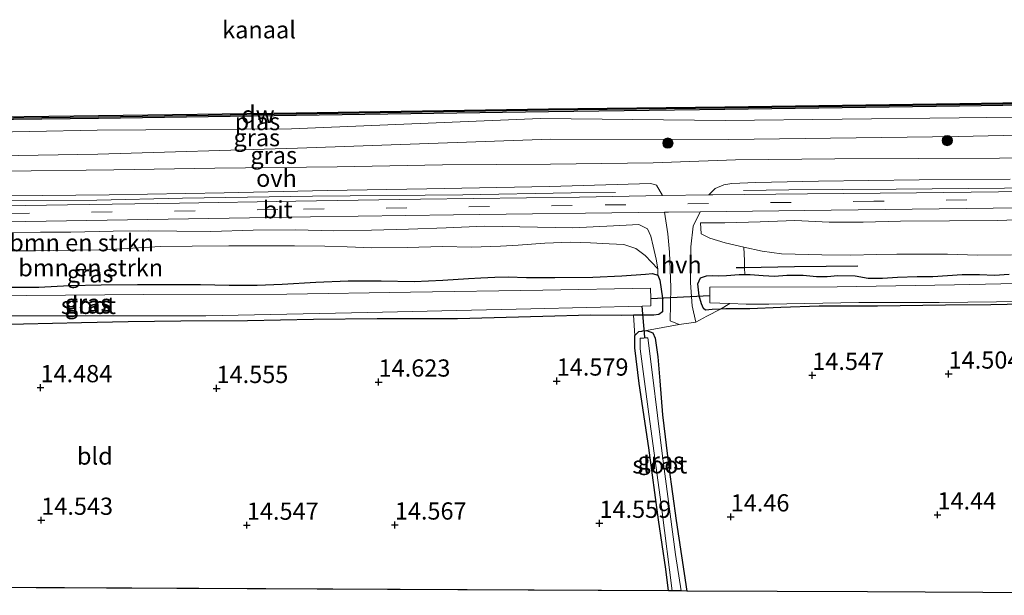
# Model space of a CAD drawing. Units: metres. Extents: x 139997 to 150010, y 389251 to 393751.
# Drawn here: x 143893 to 144036, y 389879 to 389963 of the extents above; entities that cross this region are included whole.
import ezdxf
from ezdxf.enums import TextEntityAlignment as Align

# ---------------------------------------------------------------- set-up
doc = ezdxf.new("R2010")
doc.units = ezdxf.units.M
doc.linetypes.add('IE-TERREINAFSCHEIDING', pattern=[10, 8, -2])
doc.linetypes.add('VW-3-9_STREEP', pattern=[12, 3, -9])
doc.layers.get('0').update_dxf_attribs({"lineweight": 25})
for name, color, linetype, lineweight in [('B-ME-AL-OVERIG-L-B1', 7, 'Continuous', 18), ('B-ME-GC-DAMWAND-GV-B6', 10, 'Continuous', 25), ('B-ME-GC-DAMWAND-L-B1', 10, 'Continuous', 25), ('B-ME-GR-BOMENRIJ-L-B1', 10, 'Continuous', 25), ('B-ME-GR-BOMENSTRUIKEN-GV-B6', 93, 'Continuous', 18), ('B-ME-GR-BOOM-S-B1', 93, 'Continuous', 18), ('B-ME-GW-HOOGTEPUNT-S-B1', 10, 'Continuous', 25), ('B-ME-GW-INSTEEKWATERGANG-L-B1', 10, 'Continuous', 25), ('B-ME-GW-KRUINLIJN-L-B1', 93, 'Continuous', 18), ('B-ME-GW-TEENLIJN-L-B1', 93, 'Continuous', 18), ('B-ME-IE-GRASLAND-GV-B6', 93, 'Continuous', 18), ('B-ME-IE-GRONDWERKLIJN-GROND_INGERICHT-GV-B6', 253, 'Continuous', 18), ('B-ME-IE-TERREINAFSCHEIDING-RASTERHEKWERK-L-B1', 8, 'IE-TERREINAFSCHEIDING', 18), ('B-ME-KG-KADASTRAAL-OPNAMEDTMGRENS-L-B1', 10, 'Continuous', 25), ('B-ME-KW-DUIKER-L-B1', 10, 'Continuous', 25), ('B-ME-OB-WATERLIJN-L-B1', 133, 'OB-WATERLIJN', 18), ('B-ME-OG-WATER-GV-B6', 153, 'Continuous', 18), ('B-ME-VH-VERH_SOORT-BITUMEN-GV-B6', 8, 'IE-TERREINAFSCHEIDING-NATUURLIJK-HOUTWAL', 18), ('B-ME-VH-VERH_SOORT-HALF_VERHARDING-GV-B6', 8, 'IE-TERREINAFSCHEIDING-NATUURLIJK-HOUTWAL', 18), ('B-ME-VH-VERH_SOORT-ONVERHARD-GV-B6', 8, 'Continuous', 18), ('B-ME-VW-MARKERING-39STREEP-015-L-B1', 255, 'VW-3-9_STREEP', 18)]:
    doc.layers.add(name, color=color, linetype=linetype, lineweight=lineweight)
doc.styles.add('NLCS-ISO', font='NLCS-ISO.TTF')
doc.linetypes.add('IE-TERREINAFSCHEIDING-NATUURLIJK-HOUTWAL', pattern='A,7,-1.5,[67,NLCS.SHX,S=0.75,R=45,X=0,Y=0],-1.5,7,-1.5,[70,NLCS.SHX,S=0.75,R=0,X=0,Y=0],-1.5', length=20)
doc.linetypes.add('OB-WATERLIJN', pattern='A,10,[32,NLCS.SHX,S=2,R=0,X=0,Y=0],-12', length=22)

# ---------------------------------------------------------------- blocks, each defined once
blk = doc.blocks.new('boom')
blk.add_hatch(color=256).paths.add_polyline_path([(-0.75, 0, 1), (0.75, 0, 1)])
blk.add_circle((0, 0), 0.75)
blk = doc.blocks.new('hoogtepunt')
for p, q in [((-0.5, 0), (0.5, 0)), ((0, 0.5), (0, -0.5))]:
    blk.add_line(p, q)

msp = doc.modelspace()

# ---------------------------------------------------------------- linework, layer by layer
at = {"layer": 'B-ME-AL-OVERIG-L-B1'}
for points in [[(143998.45, 389937.902, 16.156), (144005.042, 389937.994, 16.168), (144020.606, 389938.109, 16.164), (144036.318, 389938.252, 16.218), (144051.867, 389938.598, 16.225), (144058.251, 389938.789, 16.183), (144074.091, 389938.806, 16.214), (144083.478, 389939.076, 16.209), (144099.111, 389939.226, 16.238), (144114.844, 389939.503, 16.223)], [(143746.845, 389934.302, 16.163), (143751.222, 389934.358, 16.178), (143763.735, 389934.646, 16.258), (143773.29, 389934.644, 16.272), (143791.587, 389935.015, 16.204), (143803.889, 389935.214, 16.3), (143810.174, 389935.355, 16.207), (143822.659, 389935.452, 16.177), (143835.621, 389935.677, 16.203), (143851.534, 389935.807, 16.233), (143864.02, 389936.031, 16.303), (143876.736, 389936.124, 16.361), (143892.327, 389936.413, 16.281), (143904.649, 389936.505, 16.233), (143917.066, 389936.781, 16.231), (143935.912, 389937.099, 16.209), (143957.751, 389937.286, 16.205), (143973.48, 389937.562, 16.214), (143979.89, 389937.59, 16.179)]]:
    msp.add_polyline3d(points, dxfattribs=at)
at = {"layer": 'B-ME-GC-DAMWAND-GV-B6'}
for points in [[(144110.2955, 389951.6589, 15.051), (144110.2865, 389951.2591, 14.04), (144084.6355, 389950.8641, 13.586), (144058.0035, 389950.5661, 14.081), (144029.8175, 389950.1511, 14.131), (143995.7635, 389949.6671, 14.031), (143970.1635, 389949.3461, 14.387), (143933.5655, 389948.7951, 14.175), (143904.8625, 389948.3721, 14.002), (143875.9885, 389948.0161, 14.022), (143833.2355, 389947.4551, 14.6), (143811.3065, 389947.1121, 14.324), (143789.4825, 389946.7861, 14.243)], [(143789.4915, 389947.1859, 15.051), (143811.3155, 389947.5119, 15.051), (143833.2445, 389947.8549, 15.051), (143875.9975, 389948.4159, 15.051), (143904.8715, 389948.7719, 15.051), (143933.5745, 389949.1949, 15.051), (143970.1725, 389949.7459, 15.051), (143995.7725, 389950.0669, 15.051), (144029.8265, 389950.5509, 15.051), (144058.0125, 389950.9659, 15.051), (144084.6445, 389951.2639, 15.051), (144110.2955, 389951.6589, 15.051)]]:
    msp.add_polyline3d(points, dxfattribs=at)
at = {"layer": 'B-ME-GC-DAMWAND-L-B1'}
msp.add_polyline3d([(144110.291, 389951.459, 15.536), (144084.64, 389951.064, 15.553), (144058.008, 389950.766, 15.542), (144029.822, 389950.351, 15.564), (143995.768, 389949.867, 15.51), (143970.168, 389949.546, 15.556), (143933.57, 389948.995, 15.54), (143904.867, 389948.572, 15.552), (143875.993, 389948.216, 15.508), (143833.24, 389947.655, 15.563), (143811.311, 389947.312, 15.61), (143789.487, 389946.986, 15.58), (143768.749, 389946.738, 15.516), (143745.712, 389946.427, 15.569)], dxfattribs=at)
at = {"layer": 'B-ME-GR-BOMENRIJ-L-B1'}
msp.add_line((143998.626, 389926.692, 15.293), (143997.398, 389926.662, 15.161), dxfattribs=at)
msp.add_polyline3d([(144015.06, 389926.922, 15.031), (144005.851, 389926.82, 14.953), (143998.626, 389926.692, 15.293)], dxfattribs=at)
at = {"layer": 'B-ME-GR-BOMENSTRUIKEN-GV-B6'}
for points in [[(144037.367, 389928.579, 15.187), (144032.4, 389928.5, 15.231), (144028.071, 389928.644, 15.244), (144024.299, 389928.644, 15.239), (144020.719, 389928.646, 15.144), (144017.793, 389928.629, 15.05), (144013.962, 389928.5, 15.042), (144009.828, 389928.558, 15.063), (144005.952, 389928.683, 15.089), (144003.966, 389928.726, 15.296), (144001.185, 389929.101, 15.411), (143998.495, 389929.68, 15.539), (143995.779, 389930.329, 15.645), (143993.592, 389931.004, 15.773), (143992.306, 389931.617, 15.914), (143992.23, 389933.203, 16.129), (143992.742, 389933.204, 16.14), (143995.737, 389933.206, 16.138), (144000.88, 389933.343, 16.142), (144005.905, 389933.543, 16.17), (144010.911, 389933.324, 16.12), (144015.838, 389933.319, 16.14), (144021.237, 389933.468, 16.142), (144028.343, 389933.512, 16.094), (144035.256, 389933.572, 16.096), (144040.915, 389933.737, 16.107)], [(143891.303, 389931.738, 16.17), (143896.457, 389931.845, 16.09), (143900.88, 389931.866, 16.053), (143906.998, 389932.012, 16.11), (143912.125, 389932.035, 16.153), (143916.246, 389931.989, 16.144), (143921.191, 389931.974, 15.975), (143927.314, 389932.129, 15.966), (143933.452, 389932.17, 16.01), (143939, 389932.042, 16.077), (143944.493, 389932.168, 16.077), (143949.864, 389932.31, 16.094), (143955.334, 389932.485, 16.06), (143960.891, 389932.716, 16.101), (143966.023, 389932.634, 16.075), (143973.687, 389932.465, 15.975), (143979.579, 389932.757, 15.914), (143983.284, 389932.972, 15.914), (143984.513, 389932.34, 15.89), (143985.007, 389931.289, 15.838), (143985.349, 389929.833, 15.745), (143985.772, 389927.916, 15.699), (143986.01, 389926.518, 15.484), (143984.214, 389928.452, 15.354), (143982.842, 389929.502, 15.352), (143981.114, 389930.043, 15.441), (143978.961, 389930.166, 15.53), (143976.239, 389930.316, 15.398), (143973.346, 389930.388, 15.365), (143969.616, 389930.243, 15.374), (143965.751, 389929.984, 15.439), (143963.223, 389929.801, 15.435), (143958.991, 389929.688, 15.432), (143954.795, 389929.789, 15.428), (143949.656, 389929.637, 15.413), (143944.543, 389929.597, 15.326), (143940.938, 389929.745, 15.263), (143937.724, 389929.805, 15.204), (143933.306, 389929.871, 15.135), (143928.77, 389929.88, 15.137), (143923.78, 389929.858, 15.15), (143918.451, 389929.825, 15.168), (143913.861, 389929.761, 15.137), (143909.85, 389929.546, 15.226), (143905.696, 389929.302, 15.246), (143900.984, 389929.218, 15.263), (143895.748, 389929.122, 15.278), (143891.277, 389929.138, 15.237)], [(143891.277, 389929.138, 15.237), (143895.748, 389929.122, 15.278), (143900.984, 389929.218, 15.263), (143905.696, 389929.302, 15.246), (143909.85, 389929.546, 15.226), (143913.861, 389929.761, 15.137), (143918.451, 389929.825, 15.168), (143923.78, 389929.858, 15.15), (143928.77, 389929.88, 15.137), (143933.306, 389929.871, 15.135), (143937.724, 389929.805, 15.204), (143940.938, 389929.745, 15.263), (143944.543, 389929.597, 15.326), (143949.656, 389929.637, 15.413), (143954.795, 389929.789, 15.428), (143958.991, 389929.688, 15.432), (143963.223, 389929.801, 15.435), (143965.751, 389929.984, 15.439), (143969.616, 389930.243, 15.374), (143973.346, 389930.388, 15.365), (143976.239, 389930.316, 15.398), (143978.961, 389930.166, 15.53), (143981.114, 389930.043, 15.441), (143982.842, 389929.502, 15.352), (143984.214, 389928.452, 15.354), (143986.01, 389926.518, 15.484)], [(144036.997, 389925.736, 15.079), (144034.86, 389925.614, 15.046), (144032.68, 389925.731, 15.155), (144030.185, 389925.704, 15.319), (144028.064, 389925.541, 15.252), (144025.911, 389925.44, 15.246), (144023.648, 389925.407, 15.048), (144020.802, 389925.299, 14.916), (144018.651, 389925.197, 14.972), (144016.524, 389925.188, 15.068), (144014.661, 389925.504, 15.382), (144012.127, 389925.54, 15.408), (144010.602, 389925.415, 15.298), (144009.031, 389925.422, 15.304), (144007.126, 389925.609, 15.367), (144004.736, 389925.634, 15.309), (144002.982, 389925.482, 15.215), (144001.299, 389925.549, 15.163), (143999.449, 389925.687, 15.187), (143998.67, 389925.696, 15.211), (143998.626, 389926.692, 15.293), (143998.583, 389927.688, 15.375), (143998.495, 389929.68, 15.539), (144001.185, 389929.101, 15.411), (144003.966, 389928.726, 15.296), (144005.952, 389928.683, 15.089), (144009.828, 389928.558, 15.063), (144013.962, 389928.5, 15.042), (144017.793, 389928.629, 15.05), (144020.719, 389928.646, 15.144), (144024.299, 389928.644, 15.239), (144028.071, 389928.644, 15.244), (144032.4, 389928.5, 15.231), (144037.367, 389928.579, 15.187)], [(143986.01, 389926.518, 15.484), (143986.017, 389925.623, 15.306), (143985.261, 389925.864, 15.289), (143984.225, 389925.774, 15.306), (143980.812, 389925.509, 15.276), (143976.614, 389925.345, 15.033), (143971.091, 389925.292, 14.859), (143966.996, 389925.274, 15.072), (143964.328, 389925.359, 15.333), (143962.365, 389925.341, 15.747), (143960.362, 389925.24, 15.688), (143958.543, 389925.113, 15.361), (143954.851, 389924.897, 15.361), (143950.692, 389924.709, 15.389), (143945.911, 389924.783, 15.293), (143941.101, 389924.793, 15.254), (143936.41, 389924.586, 15.215), (143931.529, 389924.293, 15.328), (143927.909, 389924.166, 15.165), (143923.85, 389924.164, 15.131), (143919.695, 389924.25, 15.066), (143915.107, 389924.261, 15.035), (143910.523, 389924.234, 14.981), (143905.287, 389924.188, 14.974), (143900.662, 389924.09, 15.04), (143896.226, 389923.878, 15.048), (143889.294, 389923.874, 14.953)]]:
    msp.add_polyline3d(points, dxfattribs=at)
at = {"layer": 'B-ME-GW-INSTEEKWATERGANG-L-B1'}
for points in [[(143889.294, 389923.874, 14.953), (143896.226, 389923.878, 15.048), (143900.662, 389924.09, 15.04), (143905.287, 389924.188, 14.974), (143910.523, 389924.234, 14.981), (143915.107, 389924.261, 15.035), (143919.695, 389924.25, 15.066), (143923.85, 389924.164, 15.131), (143927.909, 389924.166, 15.165), (143931.529, 389924.293, 15.328), (143936.41, 389924.586, 15.215), (143941.101, 389924.793, 15.254), (143945.911, 389924.783, 15.293), (143950.692, 389924.709, 15.389), (143954.851, 389924.897, 15.361), (143958.543, 389925.113, 15.361), (143960.362, 389925.24, 15.688), (143962.365, 389925.341, 15.747), (143964.328, 389925.359, 15.333), (143966.996, 389925.274, 15.072), (143971.091, 389925.292, 14.859), (143976.614, 389925.345, 15.033), (143980.812, 389925.509, 15.276), (143984.225, 389925.774, 15.306), (143985.261, 389925.864, 15.289), (143986.017, 389925.623, 15.306)], [(143986.017, 389925.623, 15.306), (143986.319, 389924.879, 15.306), (143986.716, 389922.258, 15.107), (143986.712, 389920.292, 14.94), (143986.192, 389919.889, 14.781), (143985.465, 389919.822, 14.575), (143984.655, 389919.807, 14.482), (143983.038, 389919.821, 14.449), (143982.48, 389919.804, 14.45)], [(143995.122, 389920.684, 14.43), (143993.926, 389920.63, 14.592), (143992.929, 389920.542, 14.862), (143992.665, 389920.787, 14.935), (143992.388, 389921.441, 15.007), (143992.035, 389922.614, 15.118), (143991.842, 389924.332, 15.257), (143992.201, 389925.246, 15.298), (143993.083, 389925.525, 15.287), (143993.93, 389925.549, 15.228), (143994.793, 389925.519, 15.129), (143996.007, 389925.578, 15.139), (143997.839, 389925.706, 15.237), (143998.67, 389925.696, 15.211)], [(143998.67, 389925.696, 15.211), (143999.449, 389925.687, 15.187), (144001.299, 389925.549, 15.163), (144002.982, 389925.482, 15.215), (144004.736, 389925.634, 15.309), (144007.126, 389925.609, 15.367), (144009.031, 389925.422, 15.304), (144010.602, 389925.415, 15.298), (144012.127, 389925.54, 15.408), (144014.661, 389925.504, 15.382), (144016.524, 389925.188, 15.068), (144018.651, 389925.197, 14.972), (144020.802, 389925.299, 14.916), (144023.648, 389925.407, 15.048), (144025.911, 389925.44, 15.246), (144028.064, 389925.541, 15.252), (144030.185, 389925.704, 15.319), (144032.68, 389925.731, 15.155), (144034.86, 389925.614, 15.046), (144036.997, 389925.736, 15.079)], [(144115.346, 389922.513, 14.121), (144113.809, 389922.506, 14.126), (144109.114, 389922.351, 14.111), (144104.651, 389922.352, 14.091), (144100.144, 389922.328, 14.067), (144095.809, 389922.364, 14.106), (144091.77, 389922.355, 14.087), (144086.674, 389922.247, 14.076), (144083.059, 389922.091, 14.078), (144076.427, 389921.864, 14.104), (144068.519, 389921.725, 14.1), (144062.691, 389921.867, 14.1), (144060.844, 389921.771, 14.115), (144055.467, 389921.508, 14.104), (144047.897, 389921.39, 14.095), (144041.488, 389921.441, 14.113), (144034.36, 389921.281, 14.132), (144027.78, 389921.243, 14.147), (144017.912, 389921.119, 14.215), (144009.459, 389921.119, 14.195), (144003.879, 389920.906, 14.221), (143999.379, 389920.722, 14.234), (143995.906, 389920.719, 14.323), (143995.122, 389920.684, 14.43)], [(143982.48, 389919.804, 14.45), (143980.793, 389919.755, 14.454), (143976.276, 389919.786, 14.475), (143969.358, 389919.63, 14.523), (143956.962, 389919.282, 14.655), (143945.328, 389919.264, 14.592), (143936.088, 389919.171, 14.553), (143926.483, 389918.974, 14.499), (143916.834, 389918.912, 14.462), (143909.177, 389918.816, 14.501), (143902.397, 389918.691, 14.423), (143894.007, 389918.508, 14.44), (143886.975, 389918.438, 14.445), (143878.925, 389918.368, 14.475), (143870.843, 389918.323, 14.482), (143863.156, 389918.238, 14.497), (143853.525, 389918.029, 14.556), (143843.455, 389917.756, 14.577), (143834.089, 389917.694, 14.549), (143829.483, 389917.355, 14.631), (143825.011, 389917.296, 14.723), (143823.59, 389917.506, 14.809)], [(143982.694, 389916.858, 14.312), (143983.269, 389917.44, 14.373), (143983.687, 389917.487, 14.373), (143983.863, 389917.507, 14.373), (143984.383, 389917.566, 14.454)], [(143987.586, 389879.766, 14.532), (143987.187, 389882.915, 14.562), (143986.14, 389890.074, 14.558), (143984.741, 389900.55, 14.547), (143983.317, 389909.907, 14.462), (143982.718, 389915.083, 14.343), (143982.694, 389916.858, 14.312)], [(143984.383, 389917.566, 14.454), (143985.291, 389917.257, 14.49), (143985.652, 389916.463, 14.532), (143986.022, 389913.76, 14.467), (143986.325, 389910.282, 14.44), (143986.718, 389905.338, 14.341), (143987.632, 389897.723, 14.273), (143988.704, 389889.998, 14.347), (143990.228, 389879.753, 14.314)]]:
    msp.add_polyline3d(points, dxfattribs=at)
at = {"layer": 'B-ME-GW-KRUINLIJN-L-B1'}
for points in [[(144109.818, 389946.842, 15.815), (144085.122, 389946.794, 15.596), (144057.866, 389946.377, 15.684), (144029.622, 389945.748, 15.697), (143996.282, 389945.33, 15.593), (143970.496, 389945.365, 15.706), (143933.737, 389944.069, 15.854), (143904.771, 389943.177, 15.672), (143875.846, 389942.703, 15.639), (143832.31, 389943.042, 15.604), (143811.063, 389942.543, 15.713), (143788.752, 389942.424, 15.721), (143768.991, 389942.272, 15.822), (143745.871, 389941.58, 15.724)], [(143992.23, 389933.203, 16.129), (143992.742, 389933.204, 16.14), (143995.737, 389933.206, 16.138), (144000.88, 389933.343, 16.142), (144005.905, 389933.543, 16.17), (144010.911, 389933.324, 16.12), (144015.838, 389933.319, 16.14), (144021.237, 389933.468, 16.142), (144028.343, 389933.512, 16.094), (144035.256, 389933.572, 16.096), (144040.915, 389933.737, 16.107)], [(143891.303, 389931.738, 16.17), (143896.457, 389931.845, 16.09), (143900.88, 389931.866, 16.053), (143906.998, 389932.012, 16.11), (143912.125, 389932.035, 16.153), (143916.246, 389931.989, 16.144), (143921.191, 389931.974, 15.975), (143927.314, 389932.129, 15.966), (143933.452, 389932.17, 16.01), (143939, 389932.042, 16.077), (143944.493, 389932.168, 16.077), (143949.864, 389932.31, 16.094), (143955.334, 389932.485, 16.06), (143960.891, 389932.716, 16.101), (143966.023, 389932.634, 16.075), (143973.687, 389932.465, 15.975), (143979.579, 389932.757, 15.914), (143983.284, 389932.972, 15.914), (143984.513, 389932.34, 15.89), (143985.007, 389931.289, 15.838), (143985.349, 389929.833, 15.745), (143985.772, 389927.916, 15.699), (143986.01, 389926.518, 15.484)]]:
    msp.add_polyline3d(points, dxfattribs=at)
at = {"layer": 'B-ME-GW-TEENLIJN-L-B1'}
for points in [[(143992.23, 389933.203, 16.129), (143992.306, 389931.617, 15.914), (143993.592, 389931.004, 15.773), (143995.779, 389930.329, 15.645), (143998.495, 389929.68, 15.539)], [(143986.01, 389926.518, 15.484), (143984.214, 389928.452, 15.354), (143982.842, 389929.502, 15.352), (143981.114, 389930.043, 15.441), (143978.961, 389930.166, 15.53), (143976.239, 389930.316, 15.398), (143973.346, 389930.388, 15.365), (143969.616, 389930.243, 15.374), (143965.751, 389929.984, 15.439), (143963.223, 389929.801, 15.435), (143958.991, 389929.688, 15.432), (143954.795, 389929.789, 15.428), (143949.656, 389929.637, 15.413), (143944.543, 389929.597, 15.326), (143940.938, 389929.745, 15.263), (143937.724, 389929.805, 15.204), (143933.306, 389929.871, 15.135), (143928.77, 389929.88, 15.137), (143923.78, 389929.858, 15.15), (143918.451, 389929.825, 15.168), (143913.861, 389929.761, 15.137), (143909.85, 389929.546, 15.226), (143905.696, 389929.302, 15.246), (143900.984, 389929.218, 15.263), (143895.748, 389929.122, 15.278), (143891.277, 389929.138, 15.237)], [(143998.495, 389929.68, 15.539), (144001.185, 389929.101, 15.411), (144003.966, 389928.726, 15.296), (144005.952, 389928.683, 15.089), (144009.828, 389928.558, 15.063), (144013.962, 389928.5, 15.042), (144017.793, 389928.629, 15.05), (144020.719, 389928.646, 15.144), (144024.299, 389928.644, 15.239), (144028.071, 389928.644, 15.244), (144032.4, 389928.5, 15.231), (144037.367, 389928.579, 15.187)]]:
    msp.add_polyline3d(points, dxfattribs=at)
at = {"layer": 'B-ME-IE-GRASLAND-GV-B6'}
for points in [[(143788.477, 389945.338, 14.243), (143810.905, 389945.292, 14.324), (143832.611, 389945.72, 14.6), (143875.201, 389946.086, 14.022), (143904.711, 389946.675, 14.002), (143932.902, 389946.851, 14.175), (143969.021, 389948.334, 14.387), (143995.808, 389948.062, 14.031), (144029.771, 389948.436, 14.131), (144057.914, 389948.817, 14.081), (144084.345, 389949.294, 13.586), (144109.602, 389949.583, 14.04)], [(144109.602, 389949.583, 14.04), (144109.818, 389946.842, 15.815), (144085.122, 389946.794, 15.596), (144057.866, 389946.377, 15.684), (144029.622, 389945.748, 15.697), (143996.282, 389945.33, 15.593), (143970.496, 389945.365, 15.706), (143933.737, 389944.069, 15.854), (143904.771, 389943.177, 15.672), (143875.846, 389942.703, 15.639), (143832.31, 389943.042, 15.604), (143811.063, 389942.543, 15.713), (143788.752, 389942.424, 15.721)], [(143788.752, 389942.424, 15.721), (143811.063, 389942.543, 15.713), (143832.31, 389943.042, 15.604), (143875.846, 389942.703, 15.639), (143904.771, 389943.177, 15.672), (143933.737, 389944.069, 15.854), (143970.496, 389945.365, 15.706), (143996.282, 389945.33, 15.593), (144029.622, 389945.748, 15.697), (144057.866, 389946.377, 15.684), (144085.122, 389946.794, 15.596), (144109.818, 389946.842, 15.815), (144114.729, 389943.394, 16.065)], [(144114.729, 389943.394, 16.065), (144109.26, 389943.348, 16.093), (144094.127, 389943.142, 16.053), (144080.003, 389942.91, 16.053), (144065.457, 389942.679, 15.989), (144050.534, 389942.667, 16.041), (144035.594, 389942.614, 15.985), (144023.797, 389942.545, 15.949), (144011.728, 389942.512, 15.869), (143997.293, 389942.345, 15.762), (143985.364, 389941.931, 15.853), (143970.458, 389941.74, 15.897), (143954.789, 389941.609, 15.917), (143939.496, 389941.342, 15.853), (143921.772, 389941.131, 15.885), (143907.126, 389940.89, 15.897), (143891.11, 389940.688, 15.905), (143876.584, 389940.796, 15.877), (143861.505, 389940.722, 15.869), (143842.79, 389940.626, 15.905), (143829.2, 389940.571, 15.857), (143814.676, 389940.483, 15.925), (143801.726, 389940.37, 15.957)], [(144039.406, 389937.748, 16.221), (144023.562, 389937.58, 16.245), (144007.757, 389937.4, 16.213), (143994.024, 389937.287, 16.161), (143993.417, 389937.277, 16.161), (143994.355, 389938.197, 15.993), (143995.591, 389938.744, 15.945), (143996.755, 389938.943, 15.937), (144000.263, 389939.068, 15.957), (144009.332, 389939.263, 16.017), (144023.923, 389939.432, 16.093), (144037.165, 389939.547, 16.053)], [(143891.887, 389937.138, 16.037), (143906.442, 389937.278, 15.981), (143923.127, 389937.563, 15.957), (143938.04, 389937.926, 15.973), (143952.534, 389938.126, 16.005), (143970.317, 389938.484, 16.013), (143985.002, 389938.913, 16.013), (143985.862, 389938.674, 16.017), (143986.716, 389937.162, 16.16), (143974.668, 389936.957, 16.157), (143951.607, 389936.643, 16.149), (143933.488, 389936.353, 16.145), (143916.61, 389936.071, 16.149), (143900.367, 389935.842, 16.181), (143885.202, 389935.589, 16.241)], [(144040.915, 389933.737, 16.107), (144035.256, 389933.572, 16.096), (144028.343, 389933.512, 16.094), (144021.237, 389933.468, 16.142), (144015.838, 389933.319, 16.14), (144010.911, 389933.324, 16.12), (144005.905, 389933.543, 16.17), (144000.88, 389933.343, 16.142), (143995.737, 389933.206, 16.138), (143992.742, 389933.204, 16.14), (143992.23, 389933.203, 16.129), (143992.306, 389931.617, 15.914), (143993.592, 389931.004, 15.773), (143995.779, 389930.329, 15.645), (143998.495, 389929.68, 15.539), (143998.583, 389927.688, 15.375), (143998.626, 389926.692, 15.293), (143998.67, 389925.696, 15.211), (143997.839, 389925.706, 15.237), (143996.007, 389925.578, 15.139), (143994.793, 389925.519, 15.129), (143993.93, 389925.549, 15.228), (143993.083, 389925.525, 15.287), (143992.201, 389925.246, 15.298), (143991.842, 389924.332, 15.257), (143992.035, 389922.614, 15.118), (143992.388, 389921.441, 15.007), (143992.665, 389920.787, 14.935), (143992.929, 389920.542, 14.862), (143993.926, 389920.63, 14.592), (143995.122, 389920.684, 14.43), (143993.152, 389919.655, 14.747), (143991.552, 389918.79, 14.786), (143991.021, 389921.165, 15.063), (143990.754, 389924.508, 15.318), (143990.803, 389929.715, 15.714), (143991.134, 389932.716, 15.909), (143992.163, 389934.825, 16.162), (144011.173, 389935.037, 16.145), (144034.67, 389935.363, 16.177), (144056.717, 389935.687, 16.173)], [(143864.099, 389933.014, 16.149), (143894.338, 389933.397, 16.201), (143935.617, 389934.094, 16.073), (143956.396, 389934.358, 16.049), (143986.986, 389934.766, 16.163), (143987.495, 389931.619, 15.841), (143987.736, 389928.966, 15.562), (143987.898, 389923.818, 15.247), (143987.833, 389918.97, 14.899), (143989.127, 389918.471, 14.82), (143984.383, 389917.566, 14.454), (143983.863, 389917.507, 14.373), (143983.687, 389917.487, 14.373), (143983.269, 389917.44, 14.373), (143982.694, 389916.858, 14.312), (143982.48, 389919.804, 14.45), (143983.038, 389919.821, 14.449), (143984.655, 389919.807, 14.482), (143985.465, 389919.822, 14.575), (143986.192, 389919.889, 14.781), (143986.712, 389920.292, 14.94), (143986.716, 389922.258, 15.107), (143986.319, 389924.879, 15.306), (143986.017, 389925.623, 15.306), (143986.01, 389926.518, 15.484), (143985.772, 389927.916, 15.699), (143985.349, 389929.833, 15.745), (143985.007, 389931.289, 15.838), (143984.513, 389932.34, 15.89), (143983.284, 389932.972, 15.914), (143979.579, 389932.757, 15.914), (143973.687, 389932.465, 15.975), (143966.023, 389932.634, 16.075), (143960.891, 389932.716, 16.101), (143955.334, 389932.485, 16.06), (143949.864, 389932.31, 16.094), (143944.493, 389932.168, 16.077), (143939, 389932.042, 16.077), (143933.452, 389932.17, 16.01), (143927.314, 389932.129, 15.966), (143921.191, 389931.974, 15.975), (143916.246, 389931.989, 16.144), (143912.125, 389932.035, 16.153), (143906.998, 389932.012, 16.11), (143900.88, 389931.866, 16.053), (143896.457, 389931.845, 16.09), (143891.303, 389931.738, 16.17)], [(143889.294, 389923.874, 14.953), (143896.226, 389923.878, 15.048), (143900.662, 389924.09, 15.04), (143905.287, 389924.188, 14.974), (143910.523, 389924.234, 14.981), (143915.107, 389924.261, 15.035), (143919.695, 389924.25, 15.066), (143923.85, 389924.164, 15.131), (143927.909, 389924.166, 15.165), (143931.529, 389924.293, 15.328), (143936.41, 389924.586, 15.215), (143941.101, 389924.793, 15.254), (143945.911, 389924.783, 15.293), (143950.692, 389924.709, 15.389), (143954.851, 389924.897, 15.361), (143958.543, 389925.113, 15.361), (143960.362, 389925.24, 15.688), (143962.365, 389925.341, 15.747), (143964.328, 389925.359, 15.333), (143966.996, 389925.274, 15.072), (143971.091, 389925.292, 14.859), (143976.614, 389925.345, 15.033), (143980.812, 389925.509, 15.276), (143984.225, 389925.774, 15.306), (143985.261, 389925.864, 15.289), (143986.017, 389925.623, 15.306), (143986.319, 389924.879, 15.306), (143986.716, 389922.258, 15.107), (143986.712, 389920.292, 14.94), (143986.192, 389919.889, 14.781), (143985.465, 389919.822, 14.575), (143984.655, 389919.807, 14.482), (143983.038, 389919.821, 14.449), (143982.48, 389919.804, 14.45)], [(144044.814, 389924.571, 13.768), (144029.085, 389924.194, 13.768), (144012.052, 389923.916, 13.768), (143993.576, 389923.867, 13.768), (143993.567, 389922.676, 13.768), (143993.558, 389921.571, 13.768), (143996.473, 389921.488, 13.768), (143995.122, 389920.684, 14.43), (143993.926, 389920.63, 14.592), (143992.929, 389920.542, 14.862), (143992.665, 389920.787, 14.935), (143992.388, 389921.441, 15.007), (143992.035, 389922.614, 15.118), (143991.842, 389924.332, 15.257), (143992.201, 389925.246, 15.298), (143993.083, 389925.525, 15.287), (143993.93, 389925.549, 15.228), (143994.793, 389925.519, 15.129), (143996.007, 389925.578, 15.139), (143997.839, 389925.706, 15.237), (143998.67, 389925.696, 15.211), (143999.449, 389925.687, 15.187), (144001.299, 389925.549, 15.163), (144002.982, 389925.482, 15.215), (144004.736, 389925.634, 15.309), (144007.126, 389925.609, 15.367), (144009.031, 389925.422, 15.304), (144010.602, 389925.415, 15.298), (144012.127, 389925.54, 15.408), (144014.661, 389925.504, 15.382), (144016.524, 389925.188, 15.068), (144018.651, 389925.197, 14.972), (144020.802, 389925.299, 14.916), (144023.648, 389925.407, 15.048), (144025.911, 389925.44, 15.246), (144028.064, 389925.541, 15.252), (144030.185, 389925.704, 15.319), (144032.68, 389925.731, 15.155), (144034.86, 389925.614, 15.046), (144036.997, 389925.736, 15.079)], [(143880.557, 389919.721, 13.768), (143901.131, 389919.715, 13.768), (143920.465, 389919.689, 13.768), (143943.979, 389920.201, 13.768), (143967.602, 389920.746, 13.768), (143983.753, 389921.13, 13.768), (143985.01, 389921.159, 13.768), (143984.994, 389922.246, 13.768), (143984.972, 389923.703, 13.768), (143969.341, 389923.443, 13.768), (143950.161, 389923.154, 13.768), (143932.202, 389922.872, 13.768), (143911.442, 389922.797, 13.768), (143894.424, 389922.637, 13.768), (143876.939, 389922.329, 13.768)], [(144041.488, 389921.441, 14.113), (144034.36, 389921.281, 14.132), (144027.78, 389921.243, 14.147), (144017.912, 389921.119, 14.215), (144009.459, 389921.119, 14.195), (144003.879, 389920.906, 14.221), (143999.379, 389920.722, 14.234), (143995.906, 389920.719, 14.323), (143995.122, 389920.684, 14.43), (143996.473, 389921.488, 13.768), (143998.864, 389921.42, 13.768), (144002.15, 389921.403, 13.768), (144015.177, 389921.621, 13.768), (144026.845, 389921.641, 13.768), (144039.35, 389921.78, 13.768)], [(143982.48, 389919.804, 14.45), (143980.793, 389919.755, 14.454), (143976.276, 389919.786, 14.475), (143969.358, 389919.63, 14.523), (143956.962, 389919.282, 14.655), (143945.328, 389919.264, 14.592), (143936.088, 389919.171, 14.553), (143926.483, 389918.974, 14.499), (143916.834, 389918.912, 14.462), (143909.177, 389918.816, 14.501), (143902.397, 389918.691, 14.423), (143894.007, 389918.508, 14.44), (143886.975, 389918.438, 14.445)], [(143987.586, 389879.766, 14.532), (143987.187, 389882.915, 14.562), (143986.14, 389890.074, 14.558), (143984.741, 389900.55, 14.547), (143983.317, 389909.907, 14.462), (143982.718, 389915.083, 14.343), (143982.694, 389916.858, 14.312), (143983.269, 389917.44, 14.373), (143983.687, 389917.487, 14.373), (143983.863, 389917.507, 14.373), (143984.383, 389917.566, 14.454), (143985.291, 389917.257, 14.49), (143985.652, 389916.463, 14.532), (143986.022, 389913.76, 14.467), (143986.325, 389910.282, 14.44), (143986.718, 389905.338, 14.341), (143987.632, 389897.723, 14.273), (143988.704, 389889.998, 14.347), (143990.228, 389879.753, 14.314), (143989.419, 389879.757, 13.768), (143988.611, 389885.079, 13.768), (143986.703, 389899.313, 13.768), (143985.254, 389911.126, 13.768), (143984.603, 389916.516, 13.768), (143984.153, 389916.492, 13.768), (143983.996, 389916.483, 13.768), (143983.462, 389916.454, 13.768), (143983.477, 389914.896, 13.768), (143984.606, 389906.168, 13.768), (143986.598, 389891.591, 13.768), (143988.117, 389879.764, 13.768), (143987.586, 389879.766, 14.532)]]:
    msp.add_polyline3d(points, dxfattribs=at)
at = {"layer": 'B-ME-IE-GRONDWERKLIJN-GROND_INGERICHT-GV-B6'}
for points in [[(144041.531, 389879.5, 14.428), (144016.433, 389879.624, 14.585), (143990.228, 389879.753, 14.314), (143988.704, 389889.998, 14.347), (143987.632, 389897.723, 14.273), (143986.718, 389905.338, 14.341), (143986.325, 389910.282, 14.44), (143986.022, 389913.76, 14.467), (143985.652, 389916.463, 14.532), (143985.291, 389917.257, 14.49), (143984.383, 389917.566, 14.454), (143989.127, 389918.471, 14.82), (143991.552, 389918.79, 14.786), (143993.152, 389919.655, 14.747), (143995.122, 389920.684, 14.43), (143995.906, 389920.719, 14.323), (143999.379, 389920.722, 14.234), (144003.879, 389920.906, 14.221), (144009.459, 389921.119, 14.195), (144017.912, 389921.119, 14.215), (144027.78, 389921.243, 14.147), (144034.36, 389921.281, 14.132), (144041.488, 389921.441, 14.113)], [(143886.975, 389918.438, 14.445), (143894.007, 389918.508, 14.44), (143902.397, 389918.691, 14.423), (143909.177, 389918.816, 14.501), (143916.834, 389918.912, 14.462), (143926.483, 389918.974, 14.499), (143936.088, 389919.171, 14.553), (143945.328, 389919.264, 14.592), (143956.962, 389919.282, 14.655), (143969.358, 389919.63, 14.523), (143976.276, 389919.786, 14.475), (143980.793, 389919.755, 14.454), (143982.48, 389919.804, 14.45), (143982.694, 389916.858, 14.312), (143982.718, 389915.083, 14.343), (143983.317, 389909.907, 14.462), (143984.741, 389900.55, 14.547), (143986.14, 389890.074, 14.558), (143987.187, 389882.915, 14.562), (143987.586, 389879.766, 14.532), (143824.441, 389880.572, 14.799)]]:
    msp.add_polyline3d(points, dxfattribs=at)
at = {"layer": 'B-ME-IE-TERREINAFSCHEIDING-RASTERHEKWERK-L-B1'}
for p, q in [((143996.473, 389921.488, 13.768), (143995.122, 389920.684, 14.43)), ((143995.122, 389920.684, 14.43), (143993.152, 389919.655, 14.747))]:
    msp.add_line(p, q, dxfattribs=at)
at = {"layer": 'B-ME-KG-KADASTRAAL-OPNAMEDTMGRENS-L-B1'}
for p, q in [((143987.586, 389879.766, 14.532), (143824.441, 389880.572, 14.799)), ((143988.117, 389879.764, 13.768), (143987.586, 389879.766, 14.532)), ((143989.419, 389879.757, 13.768), (143988.117, 389879.764, 13.768)), ((143990.228, 389879.753, 14.314), (143989.419, 389879.757, 13.768))]:
    msp.add_line(p, q, dxfattribs=at)
msp.add_polyline3d([(144116.626, 389879.129, 14.587), (144102.838, 389879.197, 14.476), (144069.572, 389879.361, 14.456), (144041.531, 389879.5, 14.428), (144016.433, 389879.624, 14.585), (143990.228, 389879.753, 14.314)], dxfattribs=at)
at = {"layer": 'B-ME-KW-DUIKER-L-B1'}
msp.add_line((143984.994, 389922.246, 13.768), (143993.567, 389922.676, 13.768), dxfattribs=at)
msp.add_polyline3d([(143984.153, 389916.492, 13.768), (143984.142, 389916.615, 13.768), (143983.753, 389921.13, 13.768)], dxfattribs=at)
at = {"layer": 'B-ME-OB-WATERLIJN-L-B1'}
msp.add_polyline3d([(144110.2955, 389951.6589, 15.051), (144084.6445, 389951.2639, 15.051), (144058.0125, 389950.9659, 15.051), (144029.8265, 389950.5509, 15.051), (143995.7725, 389950.0669, 15.051), (143970.1725, 389949.7459, 15.051), (143933.5745, 389949.1949, 15.051), (143904.8715, 389948.7719, 15.051), (143875.9975, 389948.4159, 15.051), (143833.2445, 389947.8549, 15.051), (143811.3155, 389947.5119, 15.051), (143789.4915, 389947.1859, 15.051), (143768.7535, 389946.9379, 15.051), (143745.7165, 389946.6269, 15.052)], dxfattribs=at)
at = {"layer": 'B-ME-OG-WATER-GV-B6'}
for points in [[(143789.4825, 389946.7861, 14.243), (143811.3065, 389947.1121, 14.324), (143833.2355, 389947.4551, 14.6), (143875.9885, 389948.0161, 14.022), (143904.8625, 389948.3721, 14.002), (143933.5655, 389948.7951, 14.175), (143970.1635, 389949.3461, 14.387), (143995.7635, 389949.6671, 14.031), (144029.8175, 389950.1511, 14.131), (144058.0035, 389950.5661, 14.081), (144084.6355, 389950.8641, 13.586), (144110.2865, 389951.2591, 14.04), (144109.602, 389949.583, 14.04)], [(144058.0125, 389950.9659, 15.051), (144029.8265, 389950.5509, 15.051), (143995.7725, 389950.0669, 15.051), (143970.1725, 389949.7459, 15.051), (143933.5745, 389949.1949, 15.051), (143904.8715, 389948.7719, 15.051), (143875.9975, 389948.4159, 15.051), (143833.2445, 389947.8549, 15.051), (143811.3155, 389947.5119, 15.051), (143789.4915, 389947.1859, 15.051)], [(144109.602, 389949.583, 14.04), (144084.345, 389949.294, 13.586), (144057.914, 389948.817, 14.081), (144029.771, 389948.436, 14.131), (143995.808, 389948.062, 14.031), (143969.021, 389948.334, 14.387), (143932.902, 389946.851, 14.175), (143904.711, 389946.675, 14.002), (143875.201, 389946.086, 14.022), (143832.611, 389945.72, 14.6), (143810.905, 389945.292, 14.324), (143788.477, 389945.338, 14.243)], [(144039.35, 389921.78, 13.768), (144026.845, 389921.641, 13.768), (144015.177, 389921.621, 13.768), (144002.15, 389921.403, 13.768), (143998.864, 389921.42, 13.768), (143996.473, 389921.488, 13.768), (143993.558, 389921.571, 13.768), (143993.567, 389922.676, 13.768), (143993.576, 389923.867, 13.768), (144012.052, 389923.916, 13.768), (144029.085, 389924.194, 13.768), (144044.814, 389924.571, 13.768)], [(143876.939, 389922.329, 13.768), (143894.424, 389922.637, 13.768), (143911.442, 389922.797, 13.768), (143932.202, 389922.872, 13.768), (143950.161, 389923.154, 13.768), (143969.341, 389923.443, 13.768), (143984.972, 389923.703, 13.768), (143984.994, 389922.246, 13.768), (143985.01, 389921.159, 13.768), (143983.753, 389921.13, 13.768), (143967.602, 389920.746, 13.768), (143943.979, 389920.201, 13.768), (143920.465, 389919.689, 13.768), (143901.131, 389919.715, 13.768), (143880.557, 389919.721, 13.768)], [(143988.117, 389879.764, 13.768), (143986.598, 389891.591, 13.768), (143984.606, 389906.168, 13.768), (143983.477, 389914.896, 13.768), (143983.462, 389916.454, 13.768), (143983.996, 389916.483, 13.768), (143984.153, 389916.492, 13.768), (143984.603, 389916.516, 13.768), (143985.254, 389911.126, 13.768), (143986.703, 389899.313, 13.768), (143988.611, 389885.079, 13.768), (143989.419, 389879.757, 13.768), (143988.117, 389879.764, 13.768)]]:
    msp.add_polyline3d(points, dxfattribs=at)
at = {"layer": 'B-ME-VH-VERH_SOORT-BITUMEN-GV-B6'}
for points in [[(143796.702, 389934.265, 16.213), (143818.245, 389934.732, 16.209), (143834.768, 389934.915, 16.177), (143849.04, 389935.041, 16.177), (143866.908, 389935.281, 16.225), (143885.202, 389935.589, 16.241), (143900.367, 389935.842, 16.181), (143916.61, 389936.071, 16.149), (143933.488, 389936.353, 16.145), (143951.607, 389936.643, 16.149), (143974.668, 389936.957, 16.157), (143986.716, 389937.162, 16.16), (143993.417, 389937.277, 16.161), (143994.024, 389937.287, 16.161), (144007.757, 389937.4, 16.213), (144023.562, 389937.58, 16.245), (144039.406, 389937.748, 16.221), (144054.83, 389937.997, 16.213), (144077.448, 389938.346, 16.189), (144092.984, 389938.608, 16.221), (144109.791, 389938.806, 16.285), (144114.863, 389938.859, 16.213), (144114.896, 389937.74, 16.185), (144114.931, 389936.549, 16.229)], [(144114.931, 389936.549, 16.229), (144100.176, 389936.377, 16.221), (144083.642, 389936.158, 16.185), (144056.717, 389935.687, 16.173), (144034.67, 389935.363, 16.177), (144011.173, 389935.037, 16.145), (143992.163, 389934.825, 16.162), (143987.573, 389934.774, 16.165), (143986.986, 389934.766, 16.163), (143956.396, 389934.358, 16.049), (143935.617, 389934.094, 16.073), (143894.338, 389933.397, 16.201), (143864.099, 389933.014, 16.149), (143831.92, 389932.568, 16.129), (143818.207, 389932.381, 16.148), (143814.986, 389932.337, 16.153), (143811.022, 389932.283, 16.157), (143776.951, 389931.839, 16.221)]]:
    msp.add_polyline3d(points, dxfattribs=at)
at = {"layer": 'B-ME-VH-VERH_SOORT-HALF_VERHARDING-GV-B6'}
msp.add_polyline3d([(143986.986, 389934.766, 16.163), (143987.573, 389934.774, 16.165), (143992.163, 389934.825, 16.162), (143991.134, 389932.716, 15.909), (143990.803, 389929.715, 15.714), (143990.754, 389924.508, 15.318), (143991.021, 389921.165, 15.063), (143991.552, 389918.79, 14.786), (143989.127, 389918.471, 14.82), (143987.833, 389918.97, 14.899), (143987.898, 389923.818, 15.247), (143987.736, 389928.966, 15.562), (143987.495, 389931.619, 15.841), (143986.986, 389934.766, 16.163)], dxfattribs=at)
at = {"layer": 'B-ME-VH-VERH_SOORT-ONVERHARD-GV-B6'}
for points in [[(143801.726, 389940.37, 15.957), (143814.676, 389940.483, 15.925), (143829.2, 389940.571, 15.857), (143842.79, 389940.626, 15.905), (143861.505, 389940.722, 15.869), (143876.584, 389940.796, 15.877), (143891.11, 389940.688, 15.905), (143907.126, 389940.89, 15.897), (143921.772, 389941.131, 15.885), (143939.496, 389941.342, 15.853), (143954.789, 389941.609, 15.917), (143970.458, 389941.74, 15.897), (143985.364, 389941.931, 15.853), (143997.293, 389942.345, 15.762), (144011.728, 389942.512, 15.869), (144023.797, 389942.545, 15.949), (144035.594, 389942.614, 15.985), (144050.534, 389942.667, 16.041)], [(144037.165, 389939.547, 16.053), (144023.923, 389939.432, 16.093), (144009.332, 389939.263, 16.017), (144000.263, 389939.068, 15.957), (143996.755, 389938.943, 15.937), (143995.591, 389938.744, 15.945), (143994.355, 389938.197, 15.993), (143993.417, 389937.277, 16.161), (143986.716, 389937.162, 16.16), (143985.862, 389938.674, 16.017), (143985.002, 389938.913, 16.013), (143970.317, 389938.484, 16.013), (143952.534, 389938.126, 16.005), (143938.04, 389937.926, 15.973), (143923.127, 389937.563, 15.957), (143906.442, 389937.278, 15.981), (143891.887, 389937.138, 16.037), (143873.394, 389937.036, 16.041), (143860.751, 389937.018, 16.037), (143848.83, 389936.903, 16.037), (143836.73, 389936.803, 16.057), (143823.508, 389936.663, 16.009), (143809.153, 389936.509, 16.029), (143793.964, 389936.271, 16.045)]]:
    msp.add_polyline3d(points, dxfattribs=at)
at = {"layer": 'B-ME-VW-MARKERING-39STREEP-015-L-B1'}
msp.add_polyline3d([(144114.896, 389937.74, 16.185), (144066.854, 389937.057, 16.163), (144017.378, 389936.354, 16.14), (143973.6, 389935.732, 16.119), (143930.885, 389935.125, 16.099), (143882.454, 389934.442, 16.113), (143833.941, 389933.758, 16.127), (143787.221, 389933.1, 16.14), (143746.873, 389932.531, 16.152)], dxfattribs=at)

# ---------------------------------------------------------------- block references
at = {"layer": 'B-ME-GR-BOOM-S-B1', "rotation": 90}
for p in [(143987.484, 389944.782, 15.826), (144028.02, 389945.161, 15.849)]:
    msp.add_blockref('boom', p, dxfattribs=at)
at = {"layer": 'B-ME-GW-HOOGTEPUNT-S-B1', "rotation": 90}
for p in [(144008.439, 389911.073, 14.547), (144008.439, 389911.073, 14.547), (144028.224, 389911.264, 14.504), (144028.224, 389911.264, 14.504), (143896.464, 389909.284, 14.484), (143896.464, 389909.284, 14.484), (143922.009, 389909.167, 14.555), (143922.009, 389909.167, 14.555), (143945.523, 389910.1, 14.623), (143945.523, 389910.1, 14.623), (143971.361, 389910.245, 14.579), (143971.361, 389910.245, 14.579), (143996.604, 389890.522, 14.46), (143996.604, 389890.522, 14.46), (144026.604, 389890.811, 14.44), (144026.604, 389890.811, 14.44), (143896.577, 389890.034, 14.543), (143896.577, 389890.034, 14.543), (143926.408, 389889.319, 14.547), (143926.408, 389889.319, 14.547), (143947.871, 389889.342, 14.567), (143947.871, 389889.342, 14.567), (143977.56, 389889.592, 14.559), (143977.56, 389889.592, 14.559)]:
    msp.add_blockref('hoogtepunt', p, dxfattribs=at)

# ---------------------------------------------------------------- texts
at = {"layer": 'B-ME-GC-DAMWAND-GV-B6', "ltscale": 0.2, "style": 'NLCS-ISO'}
msp.add_text('dw', height=2.5, dxfattribs=at).set_placement((143928.0017, 389948.9336), align=Align.MIDDLE_CENTER)
at = {"layer": 'B-ME-GC-DAMWAND-L-B1', "ltscale": 0.2, "style": 'NLCS-ISO'}
msp.add_text('dw', height=2.5, dxfattribs=at).set_placement((143928.0017, 389948.9336), align=Align.MIDDLE_CENTER)
at = {"layer": 'B-ME-GR-BOMENSTRUIKEN-GV-B6', "ltscale": 0.2, "style": 'NLCS-ISO'}
for p in [(143902.4398, 389930.3298), (143903.7498, 389926.6973)]:
    msp.add_text('bmn en strkn', height=2.5, dxfattribs=at).set_placement(p, align=Align.MIDDLE_CENTER)
at = {"layer": 'B-ME-GW-HOOGTEPUNT-S-B1', "ltscale": 0.2, "style": 'NLCS-ISO'}
for s, p in [('14.547', (144008.439, 389911.073, 14.547)), ('14.547', (144008.439, 389911.073, 14.547)), ('14.504', (144028.224, 389911.264, 14.504)), ('14.504', (144028.224, 389911.264, 14.504)), ('14.484', (143896.464, 389909.284, 14.484)), ('14.484', (143896.464, 389909.284, 14.484)), ('14.555', (143922.009, 389909.167, 14.555)), ('14.555', (143922.009, 389909.167, 14.555)), ('14.623', (143945.523, 389910.1, 14.623)), ('14.623', (143945.523, 389910.1, 14.623)), ('14.579', (143971.361, 389910.245, 14.579)), ('14.579', (143971.361, 389910.245, 14.579)), ('14.46', (143996.604, 389890.522, 14.46)), ('14.46', (143996.604, 389890.522, 14.46)), ('14.44', (144026.604, 389890.811, 14.44)), ('14.44', (144026.604, 389890.811, 14.44)), ('14.543', (143896.577, 389890.034, 14.543)), ('14.543', (143896.577, 389890.034, 14.543)), ('14.547', (143926.408, 389889.319, 14.547)), ('14.547', (143926.408, 389889.319, 14.547)), ('14.567', (143947.871, 389889.342, 14.567)), ('14.567', (143947.871, 389889.342, 14.567)), ('14.559', (143977.56, 389889.592, 14.559)), ('14.559', (143977.56, 389889.592, 14.559))]:
    msp.add_text(s, height=2.5, dxfattribs=at).set_placement(p, align=Align.BOTTOM_LEFT)
at = {"layer": 'B-ME-IE-GRASLAND-GV-B6', "ltscale": 0.2, "style": 'NLCS-ISO'}
for p in [(143927.8445, 389945.5815), (143930.3, 389943.021), (143903.667, 389925.812), (143903.3615, 389921.58), (143903.391, 389921.2845), (143986.461, 389898.6595)]:
    msp.add_text('gras', height=2.5, dxfattribs=at).set_placement(p, align=Align.MIDDLE_CENTER)
at = {"layer": 'B-ME-IE-GRONDWERKLIJN-GROND_INGERICHT-GV-B6', "ltscale": 0.2, "style": 'NLCS-ISO'}
msp.add_text('bld', height=2.5, dxfattribs=at).set_placement((143904.3529, 389899.3516), align=Align.MIDDLE_CENTER)
at = {"layer": 'B-ME-OG-WATER-GV-B6', "ltscale": 0.2, "style": 'NLCS-ISO'}
for s, p in [('kanaal', (143928.1735, 389961.2406)), ('plas', (143927.9383, 389947.9165)), ('sloot', (143903.409, 389921.2255)), ('sloot', (143986.3197, 389898.0757))]:
    msp.add_text(s, height=2.5, dxfattribs=at).set_placement(p, align=Align.MIDDLE_CENTER)
at = {"layer": 'B-ME-VH-VERH_SOORT-BITUMEN-GV-B6', "ltscale": 0.2, "style": 'NLCS-ISO'}
msp.add_text('bit', height=2.5, dxfattribs=at).set_placement((143930.8753, 389935.1209), align=Align.MIDDLE_CENTER)
at = {"layer": 'B-ME-VH-VERH_SOORT-HALF_VERHARDING-GV-B6', "ltscale": 0.2, "style": 'NLCS-ISO'}
msp.add_text('hvh', height=2.5, dxfattribs=at).set_placement((143989.4355, 389927.1153), align=Align.MIDDLE_CENTER)
at = {"layer": 'B-ME-VH-VERH_SOORT-ONVERHARD-GV-B6', "ltscale": 0.2, "style": 'NLCS-ISO'}
msp.add_text('ovh', height=2.5, dxfattribs=at).set_placement((143930.7048, 389939.6827), align=Align.MIDDLE_CENTER)

doc.saveas('drawing.dxf')
